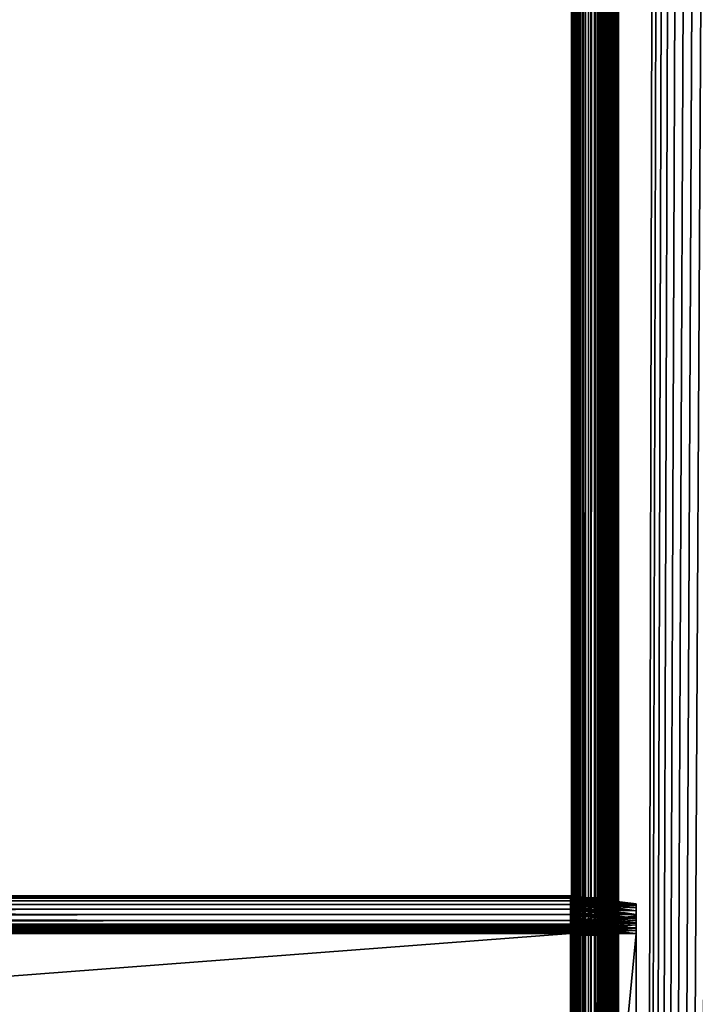
# Model space of a CAD drawing. Extents: x -842 to -287, y -810 to 885.
# Drawn here: x -356 to -320, y -89 to -37 of the extents above; entities that cross this region are included whole.
import ezdxf

# ---------------------------------------------------------------- set-up
doc = ezdxf.new("R2010")
doc.units = 0
doc.header["$MEASUREMENT"] = 0

msp = doc.modelspace()

# ---------------------------------------------------------------- linework, layer by layer
for points in [[(-326.523834, 883.021301, -27.93412), (-326.523834, -808.978699, -27.93412), (-326.561829, 80.021286, -27.5)], [(-326.561829, 80.021286, -2.5), (-326.531036, -808.978699, -2.108914), (-326.531036, 883.021301, -2.108914)], [(-326.531036, 883.021301, -2.108914), (-326.531036, -808.978699, -2.108914), (-326.439453, -808.978699, -1.727458)], [(-326.531036, 883.021301, -2.108914), (-326.439453, -808.978699, -1.727458), (-326.439453, 883.021301, -1.727458)], [(-326.411041, 883.021301, -28.355051), (-326.411041, -808.978699, -28.355051), (-326.523834, -808.978699, -27.93412)], [(-326.411041, 883.021301, -28.355051), (-326.523834, -808.978699, -27.93412), (-326.523834, 883.021301, -27.93412)], [(-326.439453, 883.021301, -1.727458), (-326.439453, -808.978699, -1.727458), (-326.289337, -808.978699, -1.365024)], [(-326.439453, 883.021301, -1.727458), (-326.289337, -808.978699, -1.365024), (-326.289337, 883.021301, -1.365024)], [(-326.226868, 883.021301, -28.75), (-326.226868, -808.978699, -28.75), (-326.411041, -808.978699, -28.355051)], [(-326.226868, 883.021301, -28.75), (-326.411041, -808.978699, -28.355051), (-326.411041, 883.021301, -28.355051)], [(-326.289337, 883.021301, -1.365024), (-326.289337, -808.978699, -1.365024), (-326.084351, -808.978699, -1.030537)], [(-326.289337, 883.021301, -1.365024), (-326.084351, -808.978699, -1.030537), (-326.084351, 883.021301, -1.030537)], [(-325.976929, 883.021301, -29.10697), (-325.976929, -808.978699, -29.10697), (-326.226868, -808.978699, -28.75)], [(-325.976929, 883.021301, -29.10697), (-326.226868, -808.978699, -28.75), (-326.226868, 883.021301, -28.75)], [(-326.084351, 883.021301, -1.030537), (-326.084351, -808.978699, -1.030537), (-325.82959, -808.978699, -0.732233)], [(-326.084351, 883.021301, -1.030537), (-325.82959, -808.978699, -0.732233), (-325.82959, 883.021301, -0.732233)], [(-325.668793, 883.021301, -29.415112), (-325.668793, -808.978699, -29.415112), (-325.976929, -808.978699, -29.10697)], [(-325.668793, 883.021301, -29.415112), (-325.976929, -808.978699, -29.10697), (-325.976929, 883.021301, -29.10697)], [(-325.82959, 883.021301, -0.732233), (-325.82959, -808.978699, -0.732233), (-325.531281, -808.978699, -0.477457)], [(-325.82959, 883.021301, -0.732233), (-325.531281, -808.978699, -0.477457), (-325.531281, 883.021301, -0.477457)], [(-325.311829, 883.021301, -29.665064), (-325.311829, -808.978699, -29.665064), (-325.668793, -808.978699, -29.415112)], [(-325.311829, 883.021301, -29.665064), (-325.668793, -808.978699, -29.415112), (-325.668793, 883.021301, -29.415112)], [(-325.531281, 883.021301, -0.477457), (-325.531281, -808.978699, -0.477457), (-325.196777, -808.978699, -0.272484)], [(-325.531281, 883.021301, -0.477457), (-325.196777, -808.978699, -0.272484), (-325.196777, 883.021301, -0.272484)], [(-324.91687, 883.021301, -29.849232), (-324.91687, -808.978699, -29.849232), (-325.311829, -808.978699, -29.665064)], [(-324.91687, 883.021301, -29.849232), (-325.311829, -808.978699, -29.665064), (-325.311829, 883.021301, -29.665064)], [(-325.196777, 883.021301, -0.272484), (-325.196777, -808.978699, -0.272484), (-324.834351, -808.978699, -0.122359)], [(-325.196777, 883.021301, -0.272484), (-324.834351, -808.978699, -0.122359), (-324.834351, 883.021301, -0.122359)], [(-325.061829, 80.021286, -27.5), (-325.0495, -808.978699, -27.656435), (-325.0495, 883.021301, -27.656435)], [(-325.0495, 883.021301, -2.343565), (-325.0495, -808.978699, -2.343565), (-325.061829, 80.021286, -2.5)], [(-325.0495, 883.021301, -27.656435), (-325.0495, -808.978699, -27.656435), (-325.012878, -808.978699, -27.809017)], [(-325.0495, 883.021301, -27.656435), (-325.012878, -808.978699, -27.809017), (-325.012878, 883.021301, -27.809017)], [(-325.012878, 883.021301, -2.190983), (-325.012878, -808.978699, -2.190983), (-325.0495, -808.978699, -2.343565)], [(-325.012878, 883.021301, -2.190983), (-325.0495, -808.978699, -2.343565), (-325.0495, 883.021301, -2.343565)], [(-325.012878, 883.021301, -27.809017), (-325.012878, -808.978699, -27.809017), (-324.95282, -808.978699, -27.953989)], [(-325.012878, 883.021301, -27.809017), (-324.95282, -808.978699, -27.953989), (-324.95282, 883.021301, -27.953989)], [(-324.95282, 883.021301, -2.04601), (-324.95282, -808.978699, -2.04601), (-325.012878, -808.978699, -2.190983)], [(-324.95282, 883.021301, -2.04601), (-325.012878, -808.978699, -2.190983), (-325.012878, 883.021301, -2.190983)], [(-324.95282, 883.021301, -27.953989), (-324.95282, -808.978699, -27.953989), (-324.870819, -808.978699, -28.087786)], [(-324.95282, 883.021301, -27.953989), (-324.870819, -808.978699, -28.087786), (-324.870819, 883.021301, -28.087786)], [(-324.870819, 883.021301, -1.912215), (-324.870819, -808.978699, -1.912215), (-324.95282, -808.978699, -2.04601)], [(-324.870819, 883.021301, -1.912215), (-324.95282, -808.978699, -2.04601), (-324.95282, 883.021301, -2.04601)], [(-324.495941, 883.021301, -29.962021), (-324.495941, -808.978699, -29.962021), (-324.91687, -808.978699, -29.849232)], [(-324.495941, 883.021301, -29.962021), (-324.91687, -808.978699, -29.849232), (-324.91687, 883.021301, -29.849232)], [(-324.870819, 883.021301, -28.087786), (-324.870819, -808.978699, -28.087786), (-324.768921, -808.978699, -28.207106)], [(-324.870819, 883.021301, -28.087786), (-324.768921, -808.978699, -28.207106), (-324.768921, 883.021301, -28.207106)], [(-324.768921, 883.021301, -1.792893), (-324.768921, -808.978699, -1.792893), (-324.870819, -808.978699, -1.912215)], [(-324.768921, 883.021301, -1.792893), (-324.870819, -808.978699, -1.912215), (-324.870819, 883.021301, -1.912215)], [(-324.834351, 883.021301, -0.122359), (-324.834351, -808.978699, -0.122359), (-324.452911, -808.978699, -0.030779)], [(-324.834351, 883.021301, -0.122359), (-324.452911, -808.978699, -0.030779), (-324.452911, 883.021301, -0.030779)], [(-324.768921, 883.021301, -28.207106), (-324.768921, -808.978699, -28.207106), (-324.649597, -808.978699, -28.309017)], [(-324.768921, 883.021301, -28.207106), (-324.649597, -808.978699, -28.309017), (-324.649597, 883.021301, -28.309017)], [(-324.649597, 883.021301, -1.690983), (-324.649597, -808.978699, -1.690983), (-324.768921, -808.978699, -1.792893)], [(-324.649597, 883.021301, -1.690983), (-324.768921, -808.978699, -1.792893), (-324.768921, 883.021301, -1.792893)], [(-324.649597, 883.021301, -28.309017), (-324.649597, -808.978699, -28.309017), (-324.515808, -808.978699, -28.391006)], [(-324.649597, 883.021301, -28.309017), (-324.515808, -808.978699, -28.391006), (-324.515808, 883.021301, -28.391006)], [(-324.515808, 883.021301, -1.608994), (-324.515808, -808.978699, -1.608994), (-324.649597, -808.978699, -1.690983)], [(-324.515808, 883.021301, -1.608994), (-324.649597, -808.978699, -1.690983), (-324.649597, 883.021301, -1.690983)], [(-324.515808, 883.021301, -28.391006), (-324.515808, -808.978699, -28.391006), (-324.370819, -808.978699, -28.451057)], [(-324.515808, 883.021301, -28.391006), (-324.370819, -808.978699, -28.451057), (-324.370819, 883.021301, -28.451057)], [(-324.370819, 883.021301, -1.548943), (-324.370819, -808.978699, -1.548943), (-324.515808, -808.978699, -1.608994)], [(-324.370819, 883.021301, -1.548943), (-324.515808, -808.978699, -1.608994), (-324.515808, 883.021301, -1.608994)], [(-324.061829, 883.021301, -30), (-324.061829, -808.978699, -30), (-324.495941, -808.978699, -29.962021)], [(-324.061829, 883.021301, -30), (-324.495941, -808.978699, -29.962021), (-324.495941, 883.021301, -29.962021)], [(-324.452911, 883.021301, -0.030779), (-324.452911, -808.978699, -0.030779), (-324.061829, -808.978699)], [(-324.452911, 883.021301, -0.030779), (-324.061829, -808.978699), (-324.061829, 883.021301)], [(-324.370819, 883.021301, -28.451057), (-324.370819, -808.978699, -28.451057), (-324.218262, -808.978699, -28.487688)], [(-324.370819, 883.021301, -28.451057), (-324.218262, -808.978699, -28.487688), (-324.218262, 883.021301, -28.487688)], [(-324.218262, 883.021301, -1.512312), (-324.218262, -808.978699, -1.512312), (-324.370819, -808.978699, -1.548943)], [(-324.218262, 883.021301, -1.512312), (-324.370819, -808.978699, -1.548943), (-324.370819, 883.021301, -1.548943)], [(-324.218262, 883.021301, -28.487688), (-324.218262, -808.978699, -28.487688), (-324.061829, -808.978699, -28.5)], [(-324.218262, 883.021301, -28.487688), (-324.061829, -808.978699, -28.5), (-324.061829, 883.021301, -28.5)], [(-324.061829, 883.021301, -1.5), (-324.061829, -808.978699, -1.5), (-324.218262, -808.978699, -1.512312)], [(-324.061829, 883.021301, -1.5), (-324.218262, -808.978699, -1.512312), (-324.218262, 883.021301, -1.512312)], [(-289.061798, 883.021301), (-324.061829, 883.021301), (-289.061798, -808.978699)], [(-289.061798, -808.978699), (-324.061829, 883.021301), (-324.061829, -808.978699)], [(-320.199982, 870.969116, -30), (-324.061829, -808.978699, -30), (-324.061829, 883.021301, -30)], [(-324.061829, 883.021301, -1.5), (-289.061798, 883.021301, -1.5), (-324.061829, -808.978699, -1.5)], [(-324.061829, -808.978699, -1.5), (-289.061798, 883.021301, -1.5), (-289.061798, -808.978699, -1.5)], [(-324.061829, -808.978699, -28.5), (-320.199982, 870.969116, -28.5), (-324.061829, 883.021301, -28.5)], [(-289.061798, -808.978699, -30), (-324.061829, -808.978699, -30), (-320.199982, 870.969116, -30)], [(-324.061829, -808.978699, -28.5), (-319.757965, 870.021301, -28.5), (-320.199982, 870.969116, -28.5)], [(-320.199982, 870.969116, -30), (-319.757965, 870.021301, -30), (-289.061798, -808.978699, -30)], [(-319.158081, 869.164551, -28.5), (-319.757965, 870.021301, -28.5), (-324.061829, -808.978699, -28.5)], [(-324.061829, -808.978699, -28.5), (-318.418549, 868.424988, -28.5), (-319.158081, 869.164551, -28.5)], [(-324.061829, -808.978699, -28.5), (-317.561829, 867.825134, -28.5), (-318.418549, 868.424988, -28.5)], [(-316.613922, 867.383118, -28.5), (-317.561829, 867.825134, -28.5), (-324.061829, -808.978699, -28.5)], [(-289.061798, -808.978699, -28.5), (-311.561829, 867.825134, -28.5), (-324.061829, -808.978699, -28.5)], [(-324.061829, -808.978699, -28.5), (-311.561829, 867.825134, -28.5), (-312.509705, 867.383118, -28.5)], [(-324.061829, -808.978699, -28.5), (-315.603699, 867.112488, -28.5), (-316.613922, 867.383118, -28.5)], [(-324.061829, -808.978699, -28.5), (-312.509705, 867.383118, -28.5), (-313.519928, 867.112488, -28.5)], [(-313.519928, 867.112488, -28.5), (-314.561798, 867.021301, -28.5), (-324.061829, -808.978699, -28.5)], [(-324.061829, -808.978699, -28.5), (-314.561798, 867.021301, -28.5), (-315.603699, 867.112488, -28.5)], [(-326.523834, -808.978699, -27.93412), (-326.561829, -170.978699, -27.5), (-326.561829, 80.021286, -27.5)], [(-326.561829, -84.293159, -15.932089), (-326.561829, -84.046638, -15.685575), (-326.561829, 80.021286, -27.5)], [(-326.561829, 80.021286, -27.5), (-326.561829, -84.046638, -15.685575), (-326.561829, -83.846664, -15.4)], [(-326.561829, 80.021286, -27.5), (-326.561829, -83.846664, -15.4), (-326.561829, -83.699318, -15.084041)], [(-326.561829, -85.2314, -16.369616), (-326.561829, -84.894691, -16.279385), (-326.561829, 80.021286, -27.5)], [(-326.561829, 80.021286, -27.5), (-326.561829, -84.894691, -16.279385), (-326.561829, -84.578728, -16.132051)], [(-326.561829, 80.021286, -27.5), (-326.561829, -84.578728, -16.132051), (-326.561829, -84.293159, -15.932089)], [(-326.561829, 80.021286, -4.55), (-326.561829, 39.421288, -6.6), (-326.561829, -170.978699, -4.55)], [(-326.561829, -170.978699, -27.5), (-326.561829, -121.378693, -16.4), (-326.561829, 80.021286, -27.5)], [(-326.561829, 80.021286, -27.5), (-326.561829, -121.378693, -16.4), (-326.561829, -85.578712, -16.4)], [(-326.561829, 80.021286, -27.5), (-326.561829, -85.578712, -16.4), (-326.561829, -85.2314, -16.369616)], [(-326.561829, -83.699318, -15.084041), (-326.561829, 3.27399, -16.369616), (-326.561829, 80.021286, -27.5)], [(-326.561829, -170.978699, -4.55), (-326.561829, -170.978699, -2.5), (-326.561829, 80.021286, -2.5)], [(-326.561829, -170.978699, -4.55), (-326.561829, 80.021286, -2.5), (-326.561829, 80.021286, -4.55)], [(-326.561829, 80.021286, -2.5), (-326.561829, -170.978699, -2.5), (-326.531036, -808.978699, -2.108914)], [(-325.061829, 80.021286, -27.5), (-325.061829, -170.978699, -27.5), (-325.0495, -808.978699, -27.656435)], [(-325.061829, 80.021286, -27.5), (-325.061829, -84.293159, -15.932089), (-325.061829, -84.578728, -16.132051)], [(-325.061829, 80.021286, -27.5), (-325.061829, -85.578712, -16.4), (-325.061829, -170.978699, -27.5)], [(-325.061829, -83.699318, -15.084041), (-325.061829, -83.846664, -15.4), (-325.061829, 80.021286, -27.5)], [(-325.061829, 80.021286, -27.5), (-325.061829, -83.846664, -15.4), (-325.061829, -84.046638, -15.685575)], [(-325.061829, 80.021286, -27.5), (-325.061829, -84.046638, -15.685575), (-325.061829, -84.293159, -15.932089)], [(-325.061829, -84.578728, -16.132051), (-325.061829, -84.894691, -16.279385), (-325.061829, 80.021286, -27.5)], [(-325.061829, 80.021286, -27.5), (-325.061829, -84.894691, -16.279385), (-325.061829, -85.2314, -16.369616)], [(-325.061829, 80.021286, -27.5), (-325.061829, -85.2314, -16.369616), (-325.061829, -85.578712, -16.4)], [(-325.061829, 80.021286, -27.5), (-325.061829, 3.621306, -16.4), (-325.061829, -83.699318, -15.084041)], [(-325.061829, -170.978699, -4.55), (-325.061829, 3.621306, -6.6), (-325.061829, 80.021286, -4.55)], [(-325.061829, 80.021286, -4.55), (-325.061829, 80.021286, -2.5), (-325.061829, -170.978699, -2.5)], [(-325.061829, 80.021286, -4.55), (-325.061829, -170.978699, -2.5), (-325.061829, -170.978699, -4.55)], [(-325.0495, -808.978699, -2.343565), (-325.061829, -170.978699, -2.5), (-325.061829, 80.021286, -2.5)], [(-326.561829, -170.978699, -4.55), (-326.561829, 39.421288, -6.6), (-326.561829, 3.621306, -6.6)], [(-326.561829, -170.978699, -4.55), (-326.561829, 3.621306, -6.6), (-326.561829, 3.27399, -6.630384)], [(-326.561829, 3.27399, -6.630384), (-326.561829, 2.937224, -6.720614), (-326.561829, -170.978699, -4.55)], [(-326.561829, -83.699318, -15.084041), (-326.561829, 2.937224, -16.279385), (-326.561829, 3.27399, -16.369616)], [(-325.061829, -83.699318, -15.084041), (-325.061829, 3.621306, -16.4), (-325.061829, 3.27399, -16.369616)], [(-325.061829, -170.978699, -4.55), (-325.061829, 3.27399, -6.630384), (-325.061829, 3.621306, -6.6)], [(-325.061829, -83.699318, -15.084041), (-325.061829, 3.27399, -16.369616), (-325.061829, 2.937224, -16.279385)], [(-325.061829, 2.937224, -6.720614), (-325.061829, 3.27399, -6.630384), (-325.061829, -170.978699, -4.55)], [(-326.561829, -170.978699, -4.55), (-326.561829, 2.937224, -6.720614), (-326.561829, 2.621319, -6.867949)], [(-326.561829, 2.621319, -16.132051), (-326.561829, 2.937224, -16.279385), (-326.561829, -83.699318, -15.084041)], [(-325.061829, 2.937224, -16.279385), (-325.061829, 2.621319, -16.132051), (-325.061829, -83.699318, -15.084041)], [(-325.061829, -170.978699, -4.55), (-325.061829, 2.621319, -6.867949), (-325.061829, 2.937224, -6.720614)], [(-326.561829, -170.978699, -4.55), (-326.561829, 2.621319, -6.867949), (-326.561829, 2.335694, -7.067911)], [(-326.561829, -83.699318, -15.084041), (-326.561829, 2.335694, -15.932089), (-326.561829, 2.621319, -16.132051)], [(-326.561829, 2.335694, -7.067911), (-326.561829, 2.089228, -7.314425), (-326.561829, -170.978699, -4.55)], [(-326.561829, -83.699318, -15.084041), (-326.561829, 2.089228, -15.685575), (-326.561829, 2.335694, -15.932089)], [(-325.061829, -83.699318, -15.084041), (-325.061829, 2.621319, -16.132051), (-325.061829, 2.335694, -15.932089)], [(-325.061829, -170.978699, -4.55), (-325.061829, 2.335694, -7.067911), (-325.061829, 2.621319, -6.867949)], [(-325.061829, -83.699318, -15.084041), (-325.061829, 2.335694, -15.932089), (-325.061829, 2.089228, -15.685575)], [(-325.061829, 2.089228, -7.314425), (-325.061829, 2.335694, -7.067911), (-325.061829, -170.978699, -4.55)], [(-326.561829, -170.978699, -4.55), (-326.561829, 2.089228, -7.314425), (-326.561829, 1.889255, -7.6)], [(-326.561829, 1.889255, -15.4), (-326.561829, 2.089228, -15.685575), (-326.561829, -83.699318, -15.084041)], [(-326.561829, -170.978699, -4.55), (-326.561829, 1.889255, -7.6), (-326.561829, 1.741912, -7.91596)], [(-326.561829, -83.699318, -15.084041), (-326.561829, 1.741912, -15.084041), (-326.561829, 1.889255, -15.4)], [(-326.561829, -84.046638, -7.314425), (-326.561829, 1.741912, -7.91596), (-326.561829, -83.846664, -7.6)], [(-326.561829, -83.846664, -7.6), (-326.561829, 1.741912, -7.91596), (-326.561829, -83.699318, -7.91596)], [(-326.561829, 1.651671, -14.747296), (-326.561829, 1.741912, -15.084041), (-326.561829, -83.699318, -15.084041)], [(-326.561829, -84.046638, -7.314425), (-326.561829, -84.293159, -7.067911), (-326.561829, 1.741912, -7.91596)], [(-326.561829, 1.741912, -7.91596), (-326.561829, -84.293159, -7.067911), (-326.561829, -84.578728, -6.867949)], [(-326.561829, 1.741912, -7.91596), (-326.561829, -84.578728, -6.867949), (-326.561829, -84.894691, -6.720614)], [(-326.561829, -83.578743, -14.4), (-326.561829, -83.578743, -8.6), (-326.561829, 1.741912, -7.91596)], [(-326.561829, 1.741912, -7.91596), (-326.561829, -83.578743, -8.6), (-326.561829, -83.609077, -8.252704)], [(-326.561829, 1.741912, -7.91596), (-326.561829, -83.609077, -8.252704), (-326.561829, -83.699318, -7.91596)], [(-326.561829, 1.651671, -8.252704), (-326.561829, -83.699318, -15.084041), (-326.561829, 1.741912, -7.91596)], [(-326.561829, 1.741912, -7.91596), (-326.561829, -83.699318, -15.084041), (-326.561829, -83.609077, -14.747296)], [(-326.561829, 1.741912, -7.91596), (-326.561829, -83.609077, -14.747296), (-326.561829, -83.578743, -14.4)], [(-326.561829, -84.894691, -6.720614), (-326.561829, -85.2314, -6.630384), (-326.561829, 1.741912, -7.91596)], [(-326.561829, 1.741912, -7.91596), (-326.561829, -85.2314, -6.630384), (-326.561829, -85.578712, -6.6)], [(-326.561829, 1.741912, -7.91596), (-326.561829, -85.578712, -6.6), (-326.561829, -170.978699, -4.55)], [(-326.561829, 1.651671, -8.252704), (-326.561829, 1.621272, -8.6), (-326.561829, -83.699318, -15.084041)], [(-326.561829, -83.699318, -15.084041), (-326.561829, 1.621272, -14.4), (-326.561829, 1.651671, -14.747296)], [(-326.561829, -83.699318, -15.084041), (-326.561829, 1.621272, -8.6), (-326.561829, 1.621272, -14.4)], [(-325.061829, 2.089228, -15.685575), (-325.061829, 1.889255, -15.4), (-325.061829, -83.699318, -15.084041)], [(-325.061829, 2.089228, -7.314425), (-325.061829, -170.978699, -4.55), (-325.061829, 1.889255, -7.6)], [(-325.061829, -83.699318, -15.084041), (-325.061829, 1.889255, -15.4), (-325.061829, 1.741912, -15.084041)], [(-325.061829, 1.889255, -7.6), (-325.061829, -170.978699, -4.55), (-325.061829, 1.741912, -7.91596)], [(-325.061829, -83.846664, -7.6), (-325.061829, -83.699318, -7.91596), (-325.061829, 1.741912, -7.91596)], [(-325.061829, -83.699318, -15.084041), (-325.061829, 1.741912, -15.084041), (-325.061829, -83.609077, -14.747296)], [(-325.061829, -83.846664, -7.6), (-325.061829, 1.741912, -7.91596), (-325.061829, -84.046638, -7.314425)], [(-325.061829, -83.699318, -7.91596), (-325.061829, 1.651671, -8.252704), (-325.061829, 1.741912, -7.91596)], [(-325.061829, -83.609077, -8.252704), (-325.061829, -83.578743, -8.6), (-325.061829, 1.741912, -15.084041)], [(-325.061829, 1.741912, -15.084041), (-325.061829, -83.578743, -8.6), (-325.061829, -83.578743, -14.4)], [(-325.061829, 1.741912, -15.084041), (-325.061829, -83.578743, -14.4), (-325.061829, -83.609077, -14.747296)], [(-325.061829, -84.894691, -6.720614), (-325.061829, -84.578728, -6.867949), (-325.061829, 1.741912, -7.91596)], [(-325.061829, 1.741912, -7.91596), (-325.061829, -84.578728, -6.867949), (-325.061829, -84.293159, -7.067911)], [(-325.061829, 1.741912, -7.91596), (-325.061829, -84.293159, -7.067911), (-325.061829, -84.046638, -7.314425)], [(-325.061829, -83.609077, -8.252704), (-325.061829, 1.741912, -15.084041), (-325.061829, -83.699318, -7.91596)], [(-325.061829, -83.699318, -7.91596), (-325.061829, 1.741912, -15.084041), (-325.061829, 1.651671, -14.747296)], [(-325.061829, -170.978699, -4.55), (-325.061829, -85.578712, -6.6), (-325.061829, 1.741912, -7.91596)], [(-325.061829, 1.741912, -7.91596), (-325.061829, -85.578712, -6.6), (-325.061829, -85.2314, -6.630384)], [(-325.061829, 1.741912, -7.91596), (-325.061829, -85.2314, -6.630384), (-325.061829, -84.894691, -6.720614)], [(-325.061829, -83.699318, -7.91596), (-325.061829, 1.621272, -8.6), (-325.061829, 1.651671, -8.252704)], [(-325.061829, -83.699318, -7.91596), (-325.061829, 1.651671, -14.747296), (-325.061829, 1.621272, -14.4)], [(-325.061829, 1.621272, -14.4), (-325.061829, 1.621272, -8.6), (-325.061829, -83.699318, -7.91596)], [(-326.626251, -83.509094, -14.847297), (-799.38623, -83.509094, -14.847297), (-799.38623, -83.478714, -14.5)], [(-326.626251, -83.509094, -14.847297), (-799.38623, -83.478714, -14.5), (-326.626251, -83.478714, -14.5)], [(-326.626251, -83.478714, -8.5), (-326.626251, -83.478714, -14.5), (-799.38623, -83.478714, -8.5)], [(-799.38623, -83.478714, -8.5), (-326.626251, -83.478714, -14.5), (-799.38623, -83.478714, -14.5)], [(-326.626251, -83.478714, -8.5), (-799.38623, -83.478714, -8.5), (-799.38623, -83.509094, -8.152703)], [(-326.626251, -83.478714, -8.5), (-799.38623, -83.509094, -8.152703), (-326.626251, -83.509094, -8.152703)], [(-326.626251, -83.599327, -15.18404), (-799.38623, -83.599327, -15.18404), (-799.38623, -83.509094, -14.847297)], [(-326.626251, -83.599327, -15.18404), (-799.38623, -83.509094, -14.847297), (-326.626251, -83.509094, -14.847297)], [(-326.626251, -83.509094, -8.152703), (-799.38623, -83.509094, -8.152703), (-799.38623, -83.599327, -7.815959)], [(-326.626251, -83.509094, -8.152703), (-799.38623, -83.599327, -7.815959), (-326.626251, -83.599327, -7.815959)], [(-326.626251, -83.746658, -15.5), (-799.38623, -83.746658, -15.5), (-799.38623, -83.599327, -15.18404)], [(-326.626251, -83.746658, -15.5), (-799.38623, -83.599327, -15.18404), (-326.626251, -83.599327, -15.18404)], [(-326.626251, -83.599327, -7.815959), (-799.38623, -83.599327, -7.815959), (-799.38623, -83.746658, -7.5)], [(-326.626251, -83.599327, -7.815959), (-799.38623, -83.746658, -7.5), (-326.626251, -83.746658, -7.5)], [(-326.626251, -83.946625, -15.785575), (-799.38623, -83.946625, -15.785575), (-799.38623, -83.746658, -15.5)], [(-326.626251, -83.946625, -15.785575), (-799.38623, -83.746658, -15.5), (-326.626251, -83.746658, -15.5)], [(-326.626251, -83.746658, -7.5), (-799.38623, -83.746658, -7.5), (-799.38623, -83.946625, -7.214425)], [(-326.626251, -83.746658, -7.5), (-799.38623, -83.946625, -7.214425), (-326.626251, -83.946625, -7.214425)], [(-326.626251, -83.478714, -14.5), (-323.126251, -83.908455, -14.5), (-326.626251, -83.509094, -14.847297)], [(-323.126251, -83.908455, -8.5), (-323.126251, -83.908455, -14.5), (-326.626251, -83.478714, -8.5)], [(-326.626251, -83.478714, -8.5), (-323.126251, -83.908455, -14.5), (-326.626251, -83.478714, -14.5)], [(-326.626251, -83.509094, -8.152703), (-323.126251, -83.932312, -8.227328), (-326.626251, -83.478714, -8.5)], [(-326.626251, -83.478714, -8.5), (-323.126251, -83.932312, -8.227328), (-323.126251, -83.908455, -8.5)], [(-326.626251, -83.509094, -14.847297), (-323.126251, -83.908455, -14.5), (-323.126251, -83.932312, -14.772672)], [(-326.626251, -83.509094, -14.847297), (-323.126251, -83.932312, -14.772672), (-326.626251, -83.599327, -15.18404)], [(-326.626251, -83.599327, -7.815959), (-323.126251, -84.003151, -7.962941), (-326.626251, -83.509094, -8.152703)], [(-326.626251, -83.509094, -8.152703), (-323.126251, -84.003151, -7.962941), (-323.126251, -83.932312, -8.227328)], [(-326.626251, -83.599327, -15.18404), (-323.126251, -83.932312, -14.772672), (-323.126251, -84.003151, -15.037059)], [(-326.626251, -83.599327, -15.18404), (-323.126251, -84.003151, -15.037059), (-326.626251, -83.746658, -15.5)], [(-326.626251, -83.746658, -7.5), (-323.126251, -84.118828, -7.714873), (-326.626251, -83.599327, -7.815959)], [(-326.626251, -83.599327, -7.815959), (-323.126251, -84.118828, -7.714873), (-323.126251, -84.003151, -7.962941)], [(-326.626251, -83.746658, -15.5), (-323.126251, -84.003151, -15.037059), (-323.126251, -84.118828, -15.285127)], [(-326.626251, -83.746658, -15.5), (-323.126251, -84.118828, -15.285127), (-326.626251, -83.946625, -15.785575)], [(-326.626251, -83.946625, -7.214425), (-323.126251, -84.275826, -7.49066), (-326.626251, -83.746658, -7.5)], [(-326.626251, -83.746658, -7.5), (-323.126251, -84.275826, -7.49066), (-323.126251, -84.118828, -7.714873)], [(-325.061829, -83.578743, -14.4), (-326.561829, -83.578743, -14.4), (-326.561829, -83.609077, -14.747296)], [(-325.061829, -83.578743, -14.4), (-326.561829, -83.609077, -14.747296), (-325.061829, -83.609077, -14.747296)], [(-325.061829, -83.578743, -14.4), (-325.061829, -83.578743, -8.6), (-326.561829, -83.578743, -14.4)], [(-326.561829, -83.578743, -14.4), (-325.061829, -83.578743, -8.6), (-326.561829, -83.578743, -8.6)], [(-325.061829, -83.609077, -8.252704), (-326.561829, -83.609077, -8.252704), (-326.561829, -83.578743, -8.6)], [(-325.061829, -83.609077, -8.252704), (-326.561829, -83.578743, -8.6), (-325.061829, -83.578743, -8.6)], [(-325.061829, -83.609077, -14.747296), (-326.561829, -83.609077, -14.747296), (-326.561829, -83.699318, -15.084041)], [(-325.061829, -83.609077, -14.747296), (-326.561829, -83.699318, -15.084041), (-325.061829, -83.699318, -15.084041)], [(-325.061829, -83.699318, -7.91596), (-326.561829, -83.699318, -7.91596), (-326.561829, -83.609077, -8.252704)], [(-325.061829, -83.699318, -7.91596), (-326.561829, -83.609077, -8.252704), (-325.061829, -83.609077, -8.252704)], [(-325.061829, -83.699318, -15.084041), (-326.561829, -83.699318, -15.084041), (-326.561829, -83.846664, -15.4)], [(-325.061829, -83.699318, -15.084041), (-326.561829, -83.846664, -15.4), (-325.061829, -83.846664, -15.4)], [(-325.061829, -83.846664, -7.6), (-326.561829, -83.846664, -7.6), (-326.561829, -83.699318, -7.91596)], [(-325.061829, -83.846664, -7.6), (-326.561829, -83.699318, -7.91596), (-325.061829, -83.699318, -7.91596)], [(-325.061829, -83.846664, -15.4), (-326.561829, -83.846664, -15.4), (-326.561829, -84.046638, -15.685575)], [(-325.061829, -83.846664, -15.4), (-326.561829, -84.046638, -15.685575), (-325.061829, -84.046638, -15.685575)], [(-325.061829, -84.046638, -7.314425), (-326.561829, -84.046638, -7.314425), (-326.561829, -83.846664, -7.6)], [(-325.061829, -84.046638, -7.314425), (-326.561829, -83.846664, -7.6), (-325.061829, -83.846664, -7.6)], [(-326.626251, -84.193138, -16.032089), (-799.38623, -84.193138, -16.032089), (-799.38623, -83.946625, -15.785575)], [(-326.626251, -84.193138, -16.032089), (-799.38623, -83.946625, -15.785575), (-326.626251, -83.946625, -15.785575)], [(-326.626251, -83.946625, -7.214425), (-799.38623, -83.946625, -7.214425), (-799.38623, -84.193138, -6.967911)], [(-326.626251, -83.946625, -7.214425), (-799.38623, -84.193138, -6.967911), (-326.626251, -84.193138, -6.967911)], [(-326.626251, -84.478714, -16.232052), (-799.38623, -84.478714, -16.232052), (-799.38623, -84.193138, -16.032089)], [(-326.626251, -84.478714, -16.232052), (-799.38623, -84.193138, -16.032089), (-326.626251, -84.193138, -16.032089)], [(-326.626251, -84.193138, -6.967911), (-799.38623, -84.193138, -6.967911), (-799.38623, -84.478714, -6.767949)], [(-326.626251, -84.193138, -6.967911), (-799.38623, -84.478714, -6.767949), (-326.626251, -84.478714, -6.767949)], [(-326.626251, -83.946625, -15.785575), (-323.126251, -84.118828, -15.285127), (-323.126251, -84.275826, -15.50934)], [(-326.626251, -83.946625, -15.785575), (-323.126251, -84.275826, -15.50934), (-326.626251, -84.193138, -16.032089)], [(-326.626251, -84.193138, -6.967911), (-323.126251, -84.469368, -7.297116), (-326.626251, -83.946625, -7.214425)], [(-326.626251, -83.946625, -7.214425), (-323.126251, -84.469368, -7.297116), (-323.126251, -84.275826, -7.49066)], [(-326.626251, -84.193138, -16.032089), (-323.126251, -84.275826, -15.50934), (-323.126251, -84.469368, -15.702884)], [(-326.626251, -84.193138, -16.032089), (-323.126251, -84.469368, -15.702884), (-326.626251, -84.478714, -16.232052)], [(-326.626251, -84.478714, -6.767949), (-323.126251, -84.693581, -7.14012), (-326.626251, -84.193138, -6.967911)], [(-326.626251, -84.193138, -6.967911), (-323.126251, -84.693581, -7.14012), (-323.126251, -84.469368, -7.297116)], [(-325.061829, -84.046638, -15.685575), (-326.561829, -84.046638, -15.685575), (-326.561829, -84.293159, -15.932089)], [(-325.061829, -84.046638, -15.685575), (-326.561829, -84.293159, -15.932089), (-325.061829, -84.293159, -15.932089)], [(-325.061829, -84.293159, -7.067911), (-326.561829, -84.293159, -7.067911), (-326.561829, -84.046638, -7.314425)], [(-325.061829, -84.293159, -7.067911), (-326.561829, -84.046638, -7.314425), (-325.061829, -84.046638, -7.314425)], [(-325.061829, -84.293159, -15.932089), (-326.561829, -84.293159, -15.932089), (-326.561829, -84.578728, -16.132051)], [(-325.061829, -84.293159, -15.932089), (-326.561829, -84.578728, -16.132051), (-325.061829, -84.578728, -16.132051)], [(-325.061829, -84.578728, -6.867949), (-326.561829, -84.578728, -6.867949), (-326.561829, -84.293159, -7.067911)], [(-325.061829, -84.578728, -6.867949), (-326.561829, -84.293159, -7.067911), (-325.061829, -84.293159, -7.067911)], [(-323.126251, -84.548965, -14.5), (-323.126251, -83.932312, -14.772672), (-323.126251, -83.908455, -14.5)], [(-323.126251, -84.548965, -14.5), (-323.126251, -83.908455, -14.5), (-323.126251, -84.548965, -8.5)], [(-323.126251, -84.548965, -8.5), (-323.126251, -83.908455, -14.5), (-323.126251, -83.908455, -8.5)], [(-323.126251, -84.548965, -8.5), (-323.126251, -83.908455, -8.5), (-323.126251, -84.563087, -8.338552)], [(-323.126251, -84.563087, -8.338552), (-323.126251, -83.908455, -8.5), (-323.126251, -83.932312, -8.227328)], [(-323.126251, -84.563087, -14.661448), (-323.126251, -84.003151, -15.037059), (-323.126251, -83.932312, -14.772672)], [(-323.126251, -84.563087, -14.661448), (-323.126251, -83.932312, -14.772672), (-323.126251, -84.548965, -14.5)], [(-323.126251, -84.563087, -8.338552), (-323.126251, -83.932312, -8.227328), (-323.126251, -84.605034, -8.182008)], [(-323.126251, -84.605034, -8.182008), (-323.126251, -83.932312, -8.227328), (-323.126251, -84.003151, -7.962941)], [(-323.126251, -84.605034, -14.817992), (-323.126251, -84.118828, -15.285127), (-323.126251, -84.003151, -15.037059)], [(-323.126251, -84.605034, -14.817992), (-323.126251, -84.003151, -15.037059), (-323.126251, -84.563087, -14.661448)], [(-323.126251, -84.605034, -8.182008), (-323.126251, -84.003151, -7.962941), (-323.126251, -84.673531, -8.035127)], [(-323.126251, -84.673531, -8.035127), (-323.126251, -84.003151, -7.962941), (-323.126251, -84.118828, -7.714873)], [(-323.126251, -84.673531, -14.964873), (-323.126251, -84.275826, -15.50934), (-323.126251, -84.118828, -15.285127)], [(-323.126251, -84.673531, -14.964873), (-323.126251, -84.118828, -15.285127), (-323.126251, -84.605034, -14.817992)], [(-323.126251, -84.673531, -8.035127), (-323.126251, -84.118828, -7.714873), (-323.126251, -84.766487, -7.902371)], [(-323.126251, -84.766487, -7.902371), (-323.126251, -84.118828, -7.714873), (-323.126251, -84.275826, -7.49066)], [(-323.126251, -84.766487, -15.09763), (-323.126251, -84.469368, -15.702884), (-323.126251, -84.275826, -15.50934)], [(-323.126251, -84.766487, -15.09763), (-323.126251, -84.275826, -15.50934), (-323.126251, -84.673531, -14.964873)], [(-323.126251, -84.766487, -7.902371), (-323.126251, -84.275826, -7.49066), (-323.126251, -84.881081, -7.787773)], [(-323.126251, -84.881081, -7.787773), (-323.126251, -84.275826, -7.49066), (-323.126251, -84.469368, -7.297116)], [(-326.626251, -84.79467, -16.379385), (-799.38623, -84.79467, -16.379385), (-799.38623, -84.478714, -16.232052)], [(-326.626251, -84.79467, -16.379385), (-799.38623, -84.478714, -16.232052), (-326.626251, -84.478714, -16.232052)], [(-326.626251, -84.478714, -6.767949), (-799.38623, -84.478714, -6.767949), (-799.38623, -84.79467, -6.620615)], [(-326.626251, -84.478714, -6.767949), (-799.38623, -84.79467, -6.620615), (-326.626251, -84.79467, -6.620615)], [(-326.626251, -85.131416, -16.469616), (-799.38623, -85.131416, -16.469616), (-799.38623, -84.79467, -16.379385)], [(-326.626251, -85.131416, -16.469616), (-799.38623, -84.79467, -16.379385), (-326.626251, -84.79467, -16.379385)], [(-326.626251, -84.79467, -6.620615), (-799.38623, -84.79467, -6.620615), (-799.38623, -85.131416, -6.530385)], [(-326.626251, -84.79467, -6.620615), (-799.38623, -85.131416, -6.530385), (-326.626251, -85.131416, -6.530385)], [(-326.626251, -84.478714, -16.232052), (-323.126251, -84.469368, -15.702884), (-323.126251, -84.693581, -15.85988)], [(-326.626251, -84.478714, -16.232052), (-323.126251, -84.693581, -15.85988), (-326.626251, -84.79467, -16.379385)], [(-326.626251, -84.79467, -6.620615), (-323.126251, -84.94165, -7.024444), (-326.626251, -84.478714, -6.767949)], [(-326.626251, -84.478714, -6.767949), (-323.126251, -84.94165, -7.024444), (-323.126251, -84.693581, -7.14012)], [(-326.626251, -84.978714, -14.5), (-323.126251, -84.563087, -14.661448), (-323.126251, -84.548965, -14.5)], [(-323.126251, -84.548965, -14.5), (-323.126251, -84.548965, -8.5), (-326.626251, -84.978714, -14.5)], [(-326.626251, -84.978714, -14.5), (-323.126251, -84.548965, -8.5), (-326.626251, -84.978714, -8.5)], [(-326.626251, -84.978714, -8.5), (-323.126251, -84.548965, -8.5), (-326.626251, -84.986305, -8.413176)], [(-326.626251, -84.986305, -8.413176), (-323.126251, -84.548965, -8.5), (-323.126251, -84.563087, -8.338552)], [(-326.626251, -84.986305, -14.586824), (-323.126251, -84.605034, -14.817992), (-323.126251, -84.563087, -14.661448)], [(-326.626251, -84.986305, -14.586824), (-323.126251, -84.563087, -14.661448), (-326.626251, -84.978714, -14.5)], [(-326.626251, -84.986305, -8.413176), (-323.126251, -84.563087, -8.338552), (-326.626251, -85.008865, -8.32899)], [(-326.626251, -85.008865, -8.32899), (-323.126251, -84.563087, -8.338552), (-323.126251, -84.605034, -8.182008)], [(-326.626251, -85.008865, -14.67101), (-323.126251, -84.673531, -14.964873), (-323.126251, -84.605034, -14.817992)], [(-326.626251, -85.008865, -14.67101), (-323.126251, -84.605034, -14.817992), (-326.626251, -84.986305, -14.586824)], [(-326.626251, -85.008865, -8.32899), (-323.126251, -84.605034, -8.182008), (-326.626251, -85.0457, -8.25)], [(-326.626251, -85.0457, -8.25), (-323.126251, -84.605034, -8.182008), (-323.126251, -84.673531, -8.035127)], [(-326.626251, -85.0457, -14.75), (-323.126251, -84.766487, -15.09763), (-323.126251, -84.673531, -14.964873)], [(-326.626251, -85.0457, -14.75), (-323.126251, -84.673531, -14.964873), (-326.626251, -85.008865, -14.67101)], [(-326.626251, -85.0457, -8.25), (-323.126251, -84.673531, -8.035127), (-326.626251, -85.095688, -8.178606)], [(-326.626251, -85.095688, -8.178606), (-323.126251, -84.673531, -8.035127), (-323.126251, -84.766487, -7.902371)], [(-326.626251, -84.79467, -16.379385), (-323.126251, -84.693581, -15.85988), (-323.126251, -84.94165, -15.975556)], [(-326.626251, -85.095688, -14.821394), (-323.126251, -84.881081, -15.212227), (-323.126251, -84.766487, -15.09763)], [(-326.626251, -85.095688, -14.821394), (-323.126251, -84.766487, -15.09763), (-326.626251, -85.0457, -14.75)], [(-326.626251, -85.095688, -8.178606), (-323.126251, -84.766487, -7.902371), (-326.626251, -85.157318, -8.116978)], [(-326.626251, -85.157318, -8.116978), (-323.126251, -84.766487, -7.902371), (-323.126251, -84.881081, -7.787773)], [(-326.626251, -84.79467, -16.379385), (-323.126251, -84.94165, -15.975556), (-326.626251, -85.131416, -16.469616)], [(-326.626251, -85.131416, -6.530385), (-323.126251, -85.206039, -6.953602), (-326.626251, -84.79467, -6.620615)], [(-326.626251, -84.79467, -6.620615), (-323.126251, -85.206039, -6.953602), (-323.126251, -84.94165, -7.024444)], [(-326.626251, -85.157318, -14.883022), (-323.126251, -85.01384, -15.305183), (-323.126251, -84.881081, -15.212227)], [(-326.626251, -85.157318, -14.883022), (-323.126251, -84.881081, -15.212227), (-326.626251, -85.095688, -14.821394)], [(-326.626251, -85.157318, -8.116978), (-323.126251, -84.881081, -7.787773), (-326.626251, -85.228714, -8.066987)], [(-326.626251, -85.228714, -8.066987), (-323.126251, -84.881081, -7.787773), (-323.126251, -85.01384, -7.694817)], [(-325.061829, -84.578728, -16.132051), (-326.561829, -84.578728, -16.132051), (-326.561829, -84.894691, -16.279385)], [(-325.061829, -84.578728, -16.132051), (-326.561829, -84.894691, -16.279385), (-325.061829, -84.894691, -16.279385)], [(-325.061829, -84.894691, -6.720614), (-326.561829, -84.894691, -6.720614), (-326.561829, -84.578728, -6.867949)], [(-325.061829, -84.894691, -6.720614), (-326.561829, -84.578728, -6.867949), (-325.061829, -84.578728, -6.867949)], [(-325.061829, -84.894691, -16.279385), (-326.561829, -84.894691, -16.279385), (-326.561829, -85.2314, -16.369616)], [(-325.061829, -84.894691, -16.279385), (-326.561829, -85.2314, -16.369616), (-325.061829, -85.2314, -16.369616)], [(-325.061829, -85.2314, -6.630384), (-326.561829, -85.2314, -6.630384), (-326.561829, -84.894691, -6.720614)], [(-325.061829, -85.2314, -6.630384), (-326.561829, -84.894691, -6.720614), (-325.061829, -84.894691, -6.720614)], [(-323.126251, -84.881081, -15.212227), (-323.126251, -84.693581, -15.85988), (-323.126251, -84.469368, -15.702884)], [(-323.126251, -84.881081, -15.212227), (-323.126251, -84.469368, -15.702884), (-323.126251, -84.766487, -15.09763)], [(-323.126251, -84.881081, -7.787773), (-323.126251, -84.469368, -7.297116), (-323.126251, -85.01384, -7.694817)], [(-323.126251, -85.01384, -7.694817), (-323.126251, -84.469368, -7.297116), (-323.126251, -84.693581, -7.14012)], [(-323.126251, -85.01384, -15.305183), (-323.126251, -84.94165, -15.975556), (-323.126251, -84.693581, -15.85988)], [(-323.126251, -85.01384, -15.305183), (-323.126251, -84.693581, -15.85988), (-323.126251, -84.881081, -15.212227)], [(-323.126251, -85.01384, -7.694817), (-323.126251, -84.693581, -7.14012), (-323.126251, -85.160721, -7.626325)], [(-323.126251, -85.160721, -7.626325), (-323.126251, -84.693581, -7.14012), (-323.126251, -84.94165, -7.024444)], [(-326.626251, -84.978714, -14.5), (-799.38623, -84.978714, -14.5), (-799.38623, -84.986305, -14.586824)], [(-326.626251, -84.978714, -14.5), (-799.38623, -84.986305, -14.586824), (-326.626251, -84.986305, -14.586824)], [(-326.626251, -84.978714, -14.5), (-326.626251, -84.978714, -8.5), (-799.38623, -84.978714, -14.5)], [(-799.38623, -84.978714, -14.5), (-326.626251, -84.978714, -8.5), (-799.38623, -84.978714, -8.5)], [(-326.626251, -84.986305, -8.413176), (-799.38623, -84.986305, -8.413176), (-799.38623, -84.978714, -8.5)], [(-326.626251, -84.986305, -8.413176), (-799.38623, -84.978714, -8.5), (-326.626251, -84.978714, -8.5)], [(-326.626251, -84.986305, -14.586824), (-799.38623, -84.986305, -14.586824), (-799.38623, -85.008865, -14.67101)], [(-326.626251, -84.986305, -14.586824), (-799.38623, -85.008865, -14.67101), (-326.626251, -85.008865, -14.67101)], [(-326.626251, -85.008865, -8.32899), (-799.38623, -85.008865, -8.32899), (-799.38623, -84.986305, -8.413176)], [(-326.626251, -85.008865, -8.32899), (-799.38623, -84.986305, -8.413176), (-326.626251, -84.986305, -8.413176)], [(-326.626251, -85.008865, -14.67101), (-799.38623, -85.008865, -14.67101), (-799.38623, -85.0457, -14.75)], [(-326.626251, -85.008865, -14.67101), (-799.38623, -85.0457, -14.75), (-326.626251, -85.0457, -14.75)], [(-326.626251, -85.0457, -8.25), (-799.38623, -85.0457, -8.25), (-799.38623, -85.008865, -8.32899)], [(-326.626251, -85.0457, -8.25), (-799.38623, -85.008865, -8.32899), (-326.626251, -85.008865, -8.32899)], [(-326.626251, -85.0457, -14.75), (-799.38623, -85.0457, -14.75), (-799.38623, -85.095688, -14.821394)], [(-326.626251, -85.0457, -14.75), (-799.38623, -85.095688, -14.821394), (-326.626251, -85.095688, -14.821394)], [(-326.626251, -85.095688, -8.178606), (-799.38623, -85.095688, -8.178606), (-799.38623, -85.0457, -8.25)], [(-326.626251, -85.095688, -8.178606), (-799.38623, -85.0457, -8.25), (-326.626251, -85.0457, -8.25)], [(-326.626251, -85.095688, -14.821394), (-799.38623, -85.095688, -14.821394), (-799.38623, -85.157318, -14.883022)], [(-326.626251, -85.095688, -14.821394), (-799.38623, -85.157318, -14.883022), (-326.626251, -85.157318, -14.883022)], [(-326.626251, -85.157318, -8.116978), (-799.38623, -85.157318, -8.116978), (-799.38623, -85.095688, -8.178606)], [(-326.626251, -85.157318, -8.116978), (-799.38623, -85.095688, -8.178606), (-326.626251, -85.095688, -8.178606)], [(-326.626251, -85.478714, -16.5), (-799.38623, -85.478714, -16.5), (-799.38623, -85.131416, -16.469616)], [(-326.626251, -85.478714, -16.5), (-799.38623, -85.131416, -16.469616), (-326.626251, -85.131416, -16.469616)], [(-326.626251, -85.131416, -6.530385), (-799.38623, -85.131416, -6.530385), (-799.38623, -85.478714, -6.5)], [(-326.626251, -85.131416, -6.530385), (-799.38623, -85.478714, -6.5), (-326.626251, -85.478714, -6.5)], [(-326.626251, -85.157318, -14.883022), (-799.38623, -85.157318, -14.883022), (-799.38623, -85.228714, -14.933013)], [(-326.626251, -85.157318, -14.883022), (-799.38623, -85.228714, -14.933013), (-326.626251, -85.228714, -14.933013)], [(-326.626251, -85.228714, -8.066987), (-799.38623, -85.228714, -8.066987), (-799.38623, -85.157318, -8.116978)], [(-326.626251, -85.228714, -8.066987), (-799.38623, -85.157318, -8.116978), (-326.626251, -85.157318, -8.116978)], [(-326.626251, -85.228714, -14.933013), (-799.38623, -85.228714, -14.933013), (-799.38623, -85.307701, -14.969846)], [(-326.626251, -85.228714, -14.933013), (-799.38623, -85.307701, -14.969846), (-326.626251, -85.307701, -14.969846)], [(-326.626251, -85.307701, -8.030154), (-799.38623, -85.307701, -8.030154), (-799.38623, -85.228714, -8.066987)], [(-326.626251, -85.307701, -8.030154), (-799.38623, -85.228714, -8.066987), (-326.626251, -85.228714, -8.066987)], [(-326.626251, -85.307701, -14.969846), (-799.38623, -85.307701, -14.969846), (-799.38623, -85.391884, -14.992404)], [(-326.626251, -85.307701, -14.969846), (-799.38623, -85.391884, -14.992404), (-326.626251, -85.391884, -14.992404)], [(-326.626251, -85.391884, -8.007596), (-799.38623, -85.391884, -8.007596), (-799.38623, -85.307701, -8.030154)], [(-326.626251, -85.391884, -8.007596), (-799.38623, -85.307701, -8.030154), (-326.626251, -85.307701, -8.030154)], [(-326.626251, -85.391884, -14.992404), (-799.38623, -85.391884, -14.992404), (-799.38623, -85.478714, -15)], [(-326.626251, -85.391884, -14.992404), (-799.38623, -85.478714, -15), (-326.626251, -85.478714, -15)], [(-326.626251, -85.478714, -8), (-799.38623, -85.478714, -8), (-799.38623, -85.391884, -8.007596)], [(-326.626251, -85.478714, -8), (-799.38623, -85.391884, -8.007596), (-326.626251, -85.391884, -8.007596)], [(-326.626251, -85.131416, -16.469616), (-323.126251, -84.94165, -15.975556), (-323.126251, -85.206039, -16.046398)], [(-326.626251, -85.228714, -14.933013), (-323.126251, -85.160721, -15.373675), (-323.126251, -85.01384, -15.305183)], [(-326.626251, -85.228714, -14.933013), (-323.126251, -85.01384, -15.305183), (-326.626251, -85.157318, -14.883022)], [(-326.626251, -85.228714, -8.066987), (-323.126251, -85.01384, -7.694817), (-326.626251, -85.307701, -8.030154)], [(-326.626251, -85.307701, -8.030154), (-323.126251, -85.01384, -7.694817), (-323.126251, -85.160721, -7.626325)], [(-326.626251, -85.131416, -16.469616), (-323.126251, -85.206039, -16.046398), (-326.626251, -85.478714, -16.5)], [(-326.626251, -85.478714, -6.5), (-323.126251, -85.478714, -6.929746), (-326.626251, -85.131416, -6.530385)], [(-326.626251, -85.131416, -6.530385), (-323.126251, -85.478714, -6.929746), (-323.126251, -85.206039, -6.953602)], [(-326.626251, -85.307701, -14.969846), (-323.126251, -85.317261, -15.415621), (-323.126251, -85.160721, -15.373675)], [(-326.626251, -85.307701, -14.969846), (-323.126251, -85.160721, -15.373675), (-326.626251, -85.228714, -14.933013)], [(-326.626251, -85.307701, -8.030154), (-323.126251, -85.160721, -7.626325), (-326.626251, -85.391884, -8.007596)], [(-326.626251, -85.391884, -8.007596), (-323.126251, -85.160721, -7.626325), (-323.126251, -85.317261, -7.584379)], [(-326.626251, -85.478714, -16.5), (-323.126251, -85.206039, -16.046398), (-323.126251, -85.478714, -16.070253)], [(-326.626251, -85.391884, -14.992404), (-323.126251, -85.317261, -15.415621), (-326.626251, -85.307701, -14.969846)], [(-326.626251, -85.391884, -14.992404), (-323.126251, -85.478714, -15.429746), (-323.126251, -85.317261, -15.415621)], [(-326.626251, -85.391884, -8.007596), (-323.126251, -85.317261, -7.584379), (-326.626251, -85.478714, -8)], [(-326.626251, -85.478714, -8), (-323.126251, -85.317261, -7.584379), (-323.126251, -85.478714, -7.570254)], [(-326.626251, -85.478714, -15), (-323.126251, -85.478714, -15.429746), (-326.626251, -85.391884, -14.992404)], [(-325.061829, -85.2314, -16.369616), (-326.561829, -85.2314, -16.369616), (-326.561829, -85.578712, -16.4)], [(-325.061829, -85.2314, -16.369616), (-326.561829, -85.578712, -16.4), (-325.061829, -85.578712, -16.4)], [(-325.061829, -85.578712, -6.6), (-326.561829, -85.578712, -6.6), (-326.561829, -85.2314, -6.630384)], [(-325.061829, -85.578712, -6.6), (-326.561829, -85.2314, -6.630384), (-325.061829, -85.2314, -6.630384)], [(-323.126251, -85.160721, -15.373675), (-323.126251, -85.206039, -16.046398), (-323.126251, -84.94165, -15.975556)], [(-323.126251, -85.160721, -15.373675), (-323.126251, -84.94165, -15.975556), (-323.126251, -85.01384, -15.305183)], [(-323.126251, -85.160721, -7.626325), (-323.126251, -84.94165, -7.024444), (-323.126251, -85.317261, -7.584379)], [(-323.126251, -85.317261, -7.584379), (-323.126251, -84.94165, -7.024444), (-323.126251, -85.206039, -6.953602)], [(-323.126251, -85.317261, -15.415621), (-323.126251, -85.206039, -16.046398), (-323.126251, -85.160721, -15.373675)], [(-323.126251, -85.317261, -15.415621), (-323.126251, -85.478714, -16.070253), (-323.126251, -85.206039, -16.046398)], [(-323.126251, -85.317261, -7.584379), (-323.126251, -85.206039, -6.953602), (-323.126251, -85.478714, -7.570254)], [(-323.126251, -85.478714, -7.570254), (-323.126251, -85.206039, -6.953602), (-323.126251, -85.478714, -6.929746)], [(-323.126251, -85.478714, -15.429746), (-323.126251, -85.478714, -16.070253), (-323.126251, -85.317261, -15.415621)], [(-326.626251, -85.478714, -16.5), (-326.626251, -121.478706, -16.5), (-799.38623, -85.478714, -16.5)], [(-799.38623, -85.478714, -16.5), (-326.626251, -121.478706, -16.5), (-799.38623, -121.478706, -16.5)], [(-326.626251, -121.478706, -6.5), (-326.626251, -85.478714, -6.5), (-799.38623, -121.478706, -6.5)], [(-799.38623, -121.478706, -6.5), (-326.626251, -85.478714, -6.5), (-799.38623, -85.478714, -6.5)], [(-326.626251, -121.478706, -15), (-326.626251, -85.478714, -15), (-799.38623, -121.478706, -15)], [(-799.38623, -121.478706, -15), (-326.626251, -85.478714, -15), (-799.38623, -85.478714, -15)], [(-326.626251, -85.478714, -8), (-326.626251, -121.478706, -8), (-799.38623, -85.478714, -8)], [(-799.38623, -85.478714, -8), (-326.626251, -121.478706, -8), (-799.38623, -121.478706, -8)], [(-323.126251, -85.478714, -16.070253), (-323.126251, -121.478706, -16.070253), (-326.626251, -85.478714, -16.5)], [(-326.626251, -85.478714, -16.5), (-323.126251, -121.478706, -16.070253), (-326.626251, -121.478706, -16.5)], [(-323.126251, -121.478706, -6.929746), (-323.126251, -85.478714, -6.929746), (-326.626251, -121.478706, -6.5)], [(-326.626251, -121.478706, -6.5), (-323.126251, -85.478714, -6.929746), (-326.626251, -85.478714, -6.5)], [(-323.126251, -121.478706, -15.429746), (-323.126251, -85.478714, -15.429746), (-326.626251, -121.478706, -15)], [(-326.626251, -121.478706, -15), (-323.126251, -85.478714, -15.429746), (-326.626251, -85.478714, -15)], [(-323.126251, -85.478714, -7.570254), (-323.126251, -121.478706, -7.570254), (-326.626251, -85.478714, -8)], [(-326.626251, -85.478714, -8), (-323.126251, -121.478706, -7.570254), (-326.626251, -121.478706, -8)], [(-326.561829, -170.978699, -4.55), (-326.561829, -85.578712, -6.6), (-326.561829, -121.378693, -6.6)], [(-325.061829, -121.378693, -16.4), (-325.061829, -85.578712, -16.4), (-326.561829, -121.378693, -16.4)], [(-326.561829, -121.378693, -16.4), (-325.061829, -85.578712, -16.4), (-326.561829, -85.578712, -16.4)], [(-325.061829, -85.578712, -6.6), (-325.061829, -121.378693, -6.6), (-326.561829, -85.578712, -6.6)], [(-326.561829, -85.578712, -6.6), (-325.061829, -121.378693, -6.6), (-326.561829, -121.378693, -6.6)], [(-325.061829, -170.978699, -27.5), (-325.061829, -85.578712, -16.4), (-325.061829, -121.378693, -16.4)], [(-325.061829, -170.978699, -4.55), (-325.061829, -121.378693, -6.6), (-325.061829, -85.578712, -6.6)], [(-323.126251, -85.478714, -7.570254), (-323.126251, -85.478714, -6.929746), (-323.126251, -121.478706, -7.570254)], [(-323.126251, -121.478706, -7.570254), (-323.126251, -85.478714, -6.929746), (-323.126251, -121.478706, -6.929746)], [(-323.126251, -121.478706, -15.429746), (-323.126251, -121.478706, -16.070253), (-323.126251, -85.478714, -15.429746)], [(-323.126251, -85.478714, -15.429746), (-323.126251, -121.478706, -16.070253), (-323.126251, -85.478714, -16.070253)]]:
    msp.add_3dface(points)

doc.saveas('drawing.dxf')
